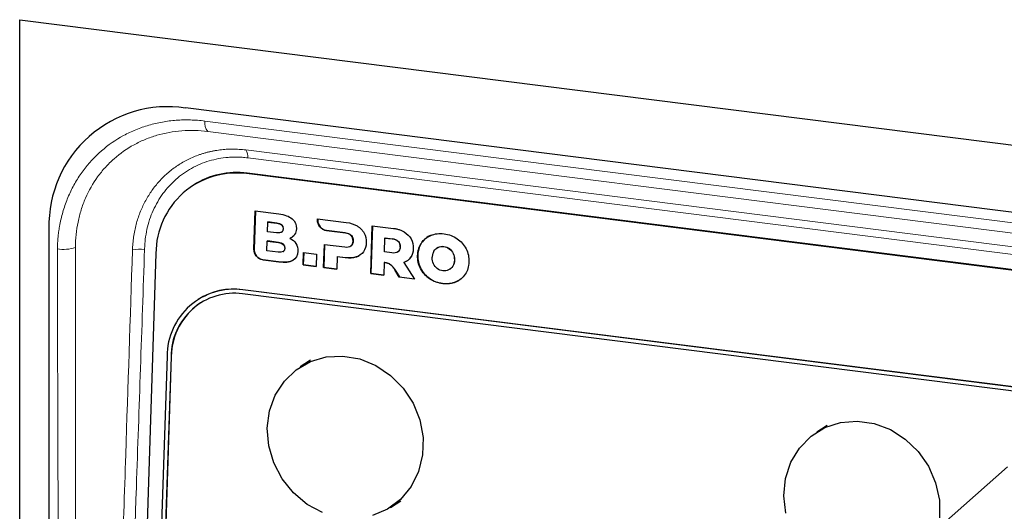
# Model space of a CAD drawing. Units: millimetres. Extents: x 0 to 210, y 0 to 297.
# Drawn here: x 121 to 131, y 110 to 115 of the extents above; entities that cross this region are included whole.
import ezdxf

# ---------------------------------------------------------------- set-up
doc = ezdxf.new("R2010")
doc.units = ezdxf.units.MM

msp = doc.modelspace()

# ---------------------------------------------------------------- linework, layer by layer
at = {"color": 7, "linetype": 'Continuous', "lineweight": 25}
for p, q in [((121.1631, 102.7203), (121.1631, 115.1652)), ((121.1631, 115.1652), (149.6933, 111.5708)), ((148.1031, 111.1253), (122.7533, 114.3191)), ((148.3167, 110.5432), (123.3411, 113.6898)), ((148.3227, 110.5471), (123.3471, 113.6937)), ((122.8322, 113.5807), (122.8262, 113.5768)), ((123.4114, 112.9655), (123.4234, 113.3324)), ((123.4251, 113.3322), (123.4131, 112.9666)), ((123.4234, 113.3324), (123.65, 113.3038)), ((123.5414, 113.1325), (123.5445, 113.2255)), ((123.5445, 113.2255), (123.5462, 113.2266)), ((123.5445, 113.2255), (123.6305, 113.2147)), ((123.6323, 113.2158), (123.5462, 113.2266)), ((124.0217, 113.2461), (124.0221, 113.257)), ((124.0221, 113.257), (124.298, 113.2222)), ((124.0238, 113.2567), (124.0235, 113.2472)), ((121.4438, 113.1641), (121.4438, 104.5845)), ((123.6275, 113.1217), (123.5414, 113.1325)), ((124.2871, 113.1211), (124.1069, 113.1439)), ((124.1086, 113.145), (124.2888, 113.1222)), ((124.5317, 112.7329), (124.5467, 113.1909)), ((124.5484, 113.1906), (124.5335, 112.734)), ((124.5467, 113.1909), (124.7492, 113.1653)), ((123.5353, 112.9503), (123.5384, 113.0433)), ((123.5384, 113.0433), (123.5401, 113.0444)), ((123.5384, 113.0433), (123.6459, 113.0297)), ((123.6477, 113.0308), (123.5401, 113.0444)), ((123.7585, 113.07), (123.7567, 113.0689)), ((124.6643, 112.9389), (124.6687, 113.073)), ((124.6704, 113.0741), (124.6687, 113.073)), ((124.6687, 113.073), (124.7383, 113.0642)), ((124.6704, 113.0741), (124.7401, 113.0654)), ((122.4708, 112.9257), (122.1988, 104.6101)), ((123.6429, 112.9368), (123.5353, 112.9503)), ((123.8831, 112.8146), (123.887, 112.9343)), ((123.8888, 112.9341), (123.8849, 112.8157)), ((123.887, 112.9343), (124.0124, 112.9185)), ((124.0805, 112.7897), (124.0877, 113.0115)), ((124.0894, 113.0113), (124.0822, 112.7908)), ((124.0877, 113.0115), (124.2827, 112.9869)), ((124.339, 112.9952), (124.3408, 112.9964)), ((124.3432, 112.9981), (124.3415, 112.9969)), ((124.7339, 112.9301), (124.6643, 112.9389)), ((124.7902, 112.9384), (124.792, 112.9395)), ((124.7945, 112.9412), (124.7927, 112.9401)), ((125.1688, 112.9785), (125.167, 112.9774)), ((125.1688, 112.9784), (125.1797, 112.9846)), ((123.6477, 112.8442), (123.4965, 112.8633)), ((123.4983, 112.8644), (123.6494, 112.8454)), ((124.0124, 112.9185), (124.0085, 112.7988)), ((124.2097, 112.8937), (124.2058, 112.7739)), ((124.2115, 112.8948), (124.2097, 112.8937)), ((124.2869, 112.8839), (124.2097, 112.8937)), ((124.2115, 112.8948), (124.2887, 112.8851)), ((124.661, 112.8374), (124.657, 112.7171)), ((124.6627, 112.8385), (124.661, 112.8374)), ((124.8509, 112.8385), (124.8491, 112.8374)), ((124.8491, 112.8374), (124.9534, 112.6797)), ((123.8849, 112.8157), (123.8831, 112.8146)), ((124.0085, 112.7988), (123.8831, 112.8146)), ((123.8849, 112.8157), (124.0085, 112.8001)), ((124.0822, 112.7908), (124.0805, 112.7897)), ((124.2058, 112.7739), (124.0805, 112.7897)), ((124.0822, 112.7908), (124.2058, 112.7753)), ((124.7723, 112.7533), (124.774, 112.7545)), ((124.8058, 112.6983), (124.7723, 112.7533)), ((124.774, 112.7545), (124.8075, 112.6995)), ((125.2902, 112.7727), (125.2919, 112.7738)), ((124.5335, 112.734), (124.5317, 112.7329)), ((124.657, 112.7171), (124.5317, 112.7329)), ((124.5335, 112.734), (124.6571, 112.7184)), ((124.8075, 112.6995), (124.8058, 112.6983)), ((124.9534, 112.6797), (124.8058, 112.6983)), ((124.8075, 112.6995), (124.9524, 112.6812)), ((148.2789, 109.4303), (123.3034, 112.577)), ((123.3048, 112.5779), (148.2803, 109.4313)), ((122.8757, 112.4837), (122.8743, 112.4828)), ((148.2777, 109.3917), (123.3021, 112.5383)), ((122.5781, 111.9402), (122.3377, 104.5916)), ((122.6155, 111.9355), (122.3751, 104.5869)), ((122.6173, 111.9366), (122.3769, 104.588)), ((123.9557, 111.9011), (123.8557, 111.8369)), ((128.9134, 111.2765), (128.8134, 111.2123)), ((129.8724, 110.1985), (130.6432, 110.8782)), ((124.7205, 110.4907), (124.8205, 110.555))]:
    msp.add_line(p, q, dxfattribs=at)
at = {"color": 8, "linetype": 'Continuous', "lineweight": 18}
for p, q in [((122.9404, 114.1939), (147.916, 111.0473)), ((122.9693, 114.0935), (147.9448, 110.9468)), ((123.3329, 113.9169), (148.3084, 110.7703)), ((148.3275, 110.6948), (123.352, 113.8414)), ((123.3411, 113.6898), (123.3471, 113.6937)), ((123.6323, 113.2158), (123.6305, 113.2147)), ((124.0235, 113.2472), (124.0217, 113.2461)), ((123.6923, 113.1605), (123.6941, 113.1617)), ((124.1086, 113.145), (124.1069, 113.1439)), ((124.2888, 113.1222), (124.2871, 113.1211)), ((123.6459, 113.0297), (123.6477, 113.0308)), ((124.3465, 113.0972), (124.3447, 113.0961)), ((124.3645, 113.045), (124.3627, 113.0439)), ((124.7401, 113.0654), (124.7383, 113.0642)), ((124.7977, 113.0404), (124.796, 113.0392)), ((125.0201, 113.0255), (125.0183, 113.0244)), ((122.2456, 112.9585), (122.246, 112.9713)), ((123.4131, 112.9666), (123.4114, 112.9655)), ((123.7095, 112.9767), (123.7077, 112.9756)), ((124.814, 112.987), (124.8157, 112.9882)), ((125.1797, 112.9846), (125.178, 112.9834)), ((125.2341, 112.9923), (125.2324, 112.9911)), ((125.2876, 112.971), (125.2858, 112.9698)), ((125.3245, 112.9252), (125.3227, 112.9241)), ((123.4983, 112.8644), (123.4965, 112.8633)), ((123.6494, 112.8454), (123.6477, 112.8442)), ((123.7859, 112.8596), (123.7841, 112.8585)), ((124.2887, 112.8851), (124.2869, 112.8839)), ((124.3938, 112.8925), (124.392, 112.8914)), ((124.6989, 112.8313), (124.6971, 112.8302)), ((124.9841, 112.9072), (124.9824, 112.906)), ((125.3365, 112.8628), (125.3348, 112.8616)), ((125.0121, 112.7808), (125.0103, 112.7796)), ((125.3205, 112.8038), (125.3187, 112.8027)), ((125.0973, 112.6846), (125.0955, 112.6835)), ((125.3498, 112.6528), (125.3481, 112.6517)), ((123.3034, 112.577), (123.3048, 112.5779)), ((125.2208, 112.6368), (125.2226, 112.638)), ((122.6173, 111.9366), (122.6155, 111.9355))]:
    msp.add_line(p, q, dxfattribs=at)
at = {"color": 7, "linetype": 'Continuous', "lineweight": 25, "flags": 128}
for points in [[(124.0703, 110.4409), (123.9214, 110.5203), (123.7896, 110.6298), (123.6812, 110.7643), (123.6011, 110.9175), (123.5531, 111.0822), (123.5395, 111.2507), (123.5609, 111.4151), (123.6163, 111.5678), (123.7032, 111.7016), (123.8173, 111.8103), (123.9535, 111.8887), (124.1053, 111.9332), (124.2657, 111.9418), (124.4271, 111.9139)], [(124.4271, 111.9139), (124.582, 111.851), (124.7232, 111.756), (124.844, 111.6333), (124.9388, 111.4886), (125.0032, 111.3287), (125.0342, 111.1611), (125.0303, 110.9937), (124.9916, 110.8342), (124.9201, 110.6901), (124.819, 110.5681), (124.6931, 110.4741), (124.5483, 110.4122)], [(128.5154, 110.4345), (128.497, 110.603), (128.5136, 110.7685), (128.5645, 110.9232), (128.6472, 111.06), (128.7579, 111.1724), (128.8914, 111.2552), (129.0415, 111.3046), (129.2011, 111.3181), (129.3628, 111.2953), (129.5191, 111.237), (129.6626, 111.1462), (129.7865, 111.0269), (129.8852, 110.8849), (129.954, 110.7267), (129.9897, 110.5597), (129.9906, 110.3918)]]:
    msp.add_lwpolyline(points, dxfattribs=at)
at = {"color": 7, "linetype": 'Continuous', "lineweight": 25}
for centre, radius, start, end in [((122.5843, 113.1908), 1.1408, 81.47631, 181.34293), ((123.2422, 112.9248), 0.7714, 82.62891, 179.93789), ((123.2442, 112.933), 0.7676, 82.29544, 122.46322), ((123.2209, 111.9395), 0.6428, 82.62895, 179.93778), ((123.219, 111.944), 0.6396, 82.29543, 122.4632), ((123.224, 111.9348), 0.6085, 82.62883, 179.93795), ((123.2448, 111.9274), 0.6276, 123.58322, 179.16095)]:
    msp.add_arc(centre, radius, start, end, dxfattribs=at)
at = {"color": 8, "linetype": 'Continuous', "lineweight": 18}
for centre, radius, start, end in [((123.061, 114.1741), 0.1221, 170.70041, 221.34267), ((123.263, 113.8591), 0.0907, 348.76648, 39.59954), ((121.5834, 113.3151), 0.3515, 260.38308, 289.04779), ((122.3168, 112.6607), 0.3062, 81.5803, 103.45167)]:
    msp.add_arc(centre, radius, start, end, dxfattribs=at)
for points, knots in [([(121.5247, 112.9686), (121.525, 112.9801), (121.5256, 113.0031), (121.5276, 113.0374), (121.5303, 113.0715), (121.5338, 113.1054), (121.5382, 113.1391), (121.5434, 113.1726), (121.5494, 113.2059), (121.5631, 113.272), (121.5896, 113.3693), (121.6377, 113.4931), (121.6979, 113.61), (121.7937, 113.7555), (121.941, 113.915), (122.1199, 114.0387), (122.2774, 114.1133), (122.4021, 114.1565), (122.5317, 114.1867), (122.643, 114.2007), (122.7335, 114.2052), (122.8022, 114.205), (122.8712, 114.2016), (122.9173, 114.1965), (122.9404, 114.1939)], [0, 0, 0, 0, 0.015635, 0.031242, 0.046831, 0.06241, 0.077989, 0.093577, 0.109182, 0.124814, 0.187366, 0.249832, 0.312222, 0.37451, 0.499666, 0.624072, 0.686671, 0.749357, 0.811697, 0.874118, 0.90563, 0.937064, 0.968495, 1, 1, 1, 1]), ([(122.9693, 114.0935), (122.8852, 114.1041), (122.8011, 114.1063), (122.6364, 114.0939), (122.5569, 114.0795), (122.4421, 114.0461), (122.4045, 114.033), (122.3307, 114.0026), (122.2947, 113.9854), (122.1912, 113.9288), (122.1273, 113.8841), (122.0396, 113.8069), (122.0115, 113.7792), (121.9587, 113.7211), (121.9341, 113.6908), (121.8655, 113.5961), (121.8267, 113.528), (121.779, 113.4184), (121.7649, 113.3807), (121.741, 113.3044), (121.731, 113.2656), (121.7068, 113.1475), (121.6984, 113.0665), (121.6981, 112.9829)], [0, 0, 0, 0, 0.125, 0.125, 0.25, 0.25, 0.3125, 0.3125, 0.375, 0.375, 0.5, 0.5, 0.5625, 0.5625, 0.625, 0.625, 0.75, 0.75, 0.8125, 0.8125, 0.875, 0.875, 1, 1, 1, 1]), ([(123.3329, 113.9169), (123.3225, 113.9181), (123.3016, 113.9206), (123.2704, 113.923), (123.2393, 113.9245), (123.2082, 113.9251), (123.1772, 113.9246), (123.1463, 113.9233), (123.1156, 113.9209), (123.0849, 113.9176), (123.0544, 113.9134), (123.0241, 113.9081), (122.9939, 113.9019), (122.9639, 113.8947), (122.9341, 113.8866), (122.9046, 113.8774), (122.8477, 113.8578), (122.7668, 113.8224), (122.6679, 113.7634), (122.5792, 113.6946), (122.5132, 113.6295), (122.4654, 113.5732), (122.4317, 113.5287), (122.4006, 113.4819), (122.3719, 113.4331), (122.3458, 113.3821), (122.3224, 113.3292), (122.3019, 113.2743), (122.2842, 113.2174), (122.2695, 113.1586), (122.2581, 113.0979), (122.2498, 113.0354), (122.2473, 112.9928), (122.246, 112.9713)], [0, 0, 0, 0, 0.019078, 0.038116, 0.057124, 0.076112, 0.095092, 0.114072, 0.133063, 0.152073, 0.171111, 0.190183, 0.209299, 0.228465, 0.24769, 0.26698, 0.286344, 0.360531, 0.432459, 0.502563, 0.571202, 0.605722, 0.640297, 0.67497, 0.709784, 0.744785, 0.780023, 0.815552, 0.851434, 0.887735, 0.924533, 0.96192, 1, 1, 1, 1]), ([(123.352, 113.8414), (123.3429, 113.8425), (123.3249, 113.8446), (123.2979, 113.8468), (123.271, 113.8482), (123.2441, 113.8488), (123.2172, 113.8487), (123.1904, 113.8477), (123.1414, 113.8445), (123.0707, 113.8351), (122.9806, 113.8132), (122.8939, 113.7821), (122.7837, 113.7286), (122.6581, 113.6399), (122.5332, 113.5027), (122.4389, 113.3403), (122.3887, 113.1888), (122.3698, 113.0775), (122.3635, 113.0127), (122.3623, 112.98), (122.3617, 112.9636)], [0, 0, 0, 0, 0.017888, 0.03574, 0.053568, 0.071389, 0.089216, 0.107062, 0.124943, 0.187602, 0.250193, 0.312492, 0.374792, 0.499952, 0.624494, 0.749436, 0.874416, 0.937151, 0.968526, 1, 1, 1, 1]), ([(121.5726, 104.7562), (121.5706, 104.919), (121.5666, 105.2503), (121.5613, 105.7555), (121.5564, 106.2774), (121.5507, 106.9548), (121.5447, 107.8187), (121.5389, 108.8314), (121.5341, 109.8761), (121.5302, 110.9024), (121.5276, 111.7467), (121.5259, 112.3409), (121.5252, 112.6583), (121.5246, 112.854), (121.5247, 112.9439), (121.5247, 112.9686)], [0, 0, 0, 0, 0.059449, 0.120932, 0.184449, 0.25, 0.368324, 0.5, 0.619928, 0.75, 0.875, 0.928476, 0.967135, 0.990976, 1, 1, 1, 1]), ([(121.6882, 104.7588), (121.6938, 105.4431), (121.6962, 106.1272), (121.6991, 107.4943), (121.6995, 108.1775), (121.6997, 109.5432), (121.6995, 110.2257), (121.6991, 111.2492), (121.699, 111.5904), (121.6987, 112.102), (121.6986, 112.3578), (121.6985, 112.6562), (121.6984, 112.8054), (121.6984, 112.88), (121.6984, 112.9173), (121.6983, 112.9333), (121.6983, 112.9439), (121.6984, 112.9494), (121.6983, 112.9546)], [0, 0, 0, 0, 0.25, 0.25, 0.5, 0.5, 0.75, 0.75, 0.875, 0.875, 0.9375, 0.96875, 0.984375, 0.992187, 0.996094, 0.998047, 0.998047, 1, 1, 1, 1]), ([(121.6983, 112.9546), (121.6983, 112.9571), (121.6983, 112.9593), (121.6982, 112.964), (121.6981, 112.9711), (121.6981, 112.9782), (121.6981, 112.9829)], [0, 0, 0, 0, 0.25, 0.25, 0.5, 1, 1, 1, 1]), ([(122.2456, 112.9585), (122.2239, 112.3042), (122.178, 110.915), (122.118, 109.0912), (122.0717, 107.6625), (122.0407, 106.6929), (122.017, 105.927), (121.9961, 105.2334), (121.9844, 104.8154), (121.9791, 104.6283)], [0, 0, 0, 0, 0.235489, 0.5, 0.656597, 0.75, 0.849292, 0.932561, 1, 1, 1, 1]), ([(122.3617, 112.9636), (122.3354, 112.2043), (122.2874, 110.8117), (122.2136, 108.7229), (122.1524, 107.0456), (122.1058, 105.8277), (122.0783, 105.1318), (122.0642, 104.7839), (122.0571, 104.61)], [0, 0, 0, 0, 0.272636, 0.5, 0.75, 0.875, 0.9375, 1, 1, 1, 1])]:
    msp.add_open_spline(points, degree=3, knots=knots, dxfattribs=at)
at = {"color": 7, "linetype": 'Continuous', "lineweight": 25}
for points in [[(123.65, 113.3038), (123.7065, 113.2967), (123.7493, 113.2819), (123.7781, 113.2566)], [(123.6305, 113.2147), (123.6727, 113.2093), (123.6933, 113.1897), (123.6923, 113.1605)], [(123.6941, 113.1617), (123.695, 113.1909), (123.6745, 113.2105), (123.6323, 113.2158)], [(123.7781, 113.2566), (123.8069, 113.2313), (123.8207, 113.1989), (123.8195, 113.1622)], [(124.1069, 113.1439), (124.0572, 113.1501), (124.0201, 113.1983), (124.0217, 113.2461)], [(124.0235, 113.2472), (124.0219, 113.1994), (124.059, 113.1512), (124.1086, 113.145)], [(124.298, 113.2222), (124.3381, 113.2171), (124.3727, 113.2059), (124.4018, 113.1884)], [(123.6923, 113.1605), (123.6914, 113.1309), (123.6697, 113.1164), (123.6275, 113.1217)], [(123.8195, 113.1622), (123.8188, 113.1404), (123.813, 113.1216), (123.8021, 113.1056)], [(124.3447, 113.0961), (124.332, 113.1095), (124.3128, 113.1178), (124.2871, 113.1211)], [(124.2888, 113.1222), (124.3146, 113.119), (124.3338, 113.1106), (124.3465, 113.0972)], [(124.4682, 113.1209), (124.4834, 113.0934), (124.4904, 113.0624), (124.4893, 113.0279)], [(124.853, 113.1316), (124.8821, 113.1141), (124.9042, 113.0916), (124.9194, 113.0641)], [(125.1091, 113.0983), (125.1471, 113.1141), (125.1895, 113.1191), (125.2364, 113.1132)], [(123.6459, 113.0297), (123.6881, 113.0244), (123.7087, 113.0048), (123.7077, 112.9756)], [(123.7095, 112.9767), (123.7104, 113.0059), (123.6899, 113.0255), (123.6477, 113.0308)], [(123.8021, 113.1056), (123.7912, 113.0897), (123.776, 113.0765), (123.7567, 113.0689)], [(123.7567, 113.0689), (123.7817, 113.0565), (123.8011, 113.0411), (123.8149, 113.0199)], [(123.8149, 113.0199), (123.8286, 112.9987), (123.835, 112.9744), (123.8341, 112.9469)], [(124.3415, 112.9969), (124.3549, 113.0069), (124.362, 113.0225), (124.3627, 113.0439)], [(124.3645, 113.045), (124.3638, 113.0236), (124.3567, 113.008), (124.3432, 112.9981)], [(124.3627, 113.0439), (124.3634, 113.0652), (124.3574, 113.0827), (124.3447, 113.0961)], [(124.3465, 113.0972), (124.3592, 113.0838), (124.3652, 113.0664), (124.3645, 113.045)], [(124.4893, 113.0279), (124.4882, 112.9935), (124.4792, 112.9646), (124.4623, 112.9413)], [(124.796, 113.0392), (124.7833, 113.0527), (124.764, 113.061), (124.7383, 113.0642)], [(124.7401, 113.0654), (124.7658, 113.0621), (124.785, 113.0538), (124.7977, 113.0404)], [(124.814, 112.987), (124.8147, 113.0084), (124.8086, 113.0258), (124.796, 113.0392)], [(124.7977, 113.0404), (124.8104, 113.0269), (124.8164, 113.0095), (124.8157, 112.9882)], [(124.9194, 113.0641), (124.9346, 113.0365), (124.9417, 113.0055), (124.9406, 112.9711)], [(125.0183, 113.0244), (125.0408, 113.0579), (125.0711, 113.0825), (125.1091, 113.0983)], [(125.1108, 113.0995), (125.0728, 113.0837), (125.0426, 113.059), (125.0201, 113.0255)], [(125.2364, 113.1132), (125.2832, 113.1073), (125.325, 113.0917), (125.3617, 113.0665)], [(125.3617, 113.0665), (125.3983, 113.0413), (125.4267, 113.0093), (125.4469, 112.9704)], [(123.4965, 112.8633), (123.4469, 112.8695), (123.4098, 112.9177), (123.4114, 112.9655)], [(123.4131, 112.9666), (123.4116, 112.9188), (123.4487, 112.8706), (123.4983, 112.8644)], [(123.7077, 112.9756), (123.7067, 112.9459), (123.6851, 112.9315), (123.6429, 112.9368)], [(123.8341, 112.9469), (123.8328, 112.9067), (123.8129, 112.8748), (123.7841, 112.8585)], [(124.2827, 112.9869), (124.3084, 112.9837), (124.328, 112.987), (124.3415, 112.9969)], [(124.4623, 112.9413), (124.4455, 112.918), (124.422, 112.9014), (124.392, 112.8914)], [(124.7927, 112.9401), (124.7793, 112.9302), (124.7596, 112.9269), (124.7339, 112.9301)], [(124.814, 112.987), (124.8133, 112.9657), (124.8062, 112.95), (124.7927, 112.9401)], [(124.8157, 112.9882), (124.815, 112.9668), (124.8079, 112.9511), (124.7945, 112.9412)], [(124.9406, 112.9711), (124.9395, 112.9379), (124.931, 112.91), (124.9152, 112.8872)], [(125.1384, 112.9473), (125.1484, 112.9637), (125.1615, 112.9758), (125.178, 112.9834)], [(125.178, 112.9834), (125.1944, 112.9911), (125.2125, 112.9937), (125.2324, 112.9911)], [(125.1797, 112.9846), (125.1961, 112.9922), (125.2143, 112.9948), (125.2341, 112.9923)], [(125.2324, 112.9911), (125.2522, 112.9886), (125.2701, 112.9815), (125.2858, 112.9698)], [(125.2341, 112.9923), (125.254, 112.9898), (125.2718, 112.9827), (125.2876, 112.971)], [(125.2858, 112.9698), (125.3016, 112.9581), (125.3139, 112.9429), (125.3227, 112.9241)], [(125.2876, 112.971), (125.3034, 112.9593), (125.3157, 112.944), (125.3245, 112.9252)], [(125.3245, 112.9252), (125.3333, 112.9064), (125.3373, 112.8856), (125.3365, 112.8628)], [(125.4469, 112.9704), (125.467, 112.9315), (125.4763, 112.8893), (125.4748, 112.844)], [(123.7841, 112.8585), (123.7523, 112.8404), (123.7067, 112.8368), (123.6477, 112.8442)], [(123.6494, 112.8454), (123.7085, 112.8379), (123.7541, 112.8415), (123.7859, 112.8596)], [(124.392, 112.8914), (124.3621, 112.8814), (124.327, 112.8789), (124.2869, 112.8839)], [(124.2887, 112.8851), (124.3288, 112.88), (124.3638, 112.8825), (124.3938, 112.8925)], [(124.7723, 112.7533), (124.7569, 112.7777), (124.7362, 112.8171), (124.6971, 112.8302)], [(124.6989, 112.8313), (124.7379, 112.8182), (124.7586, 112.7789), (124.774, 112.7545)], [(124.9152, 112.8872), (124.8995, 112.8645), (124.8774, 112.8478), (124.8491, 112.8374)], [(125.0103, 112.7796), (124.9902, 112.8185), (124.9809, 112.8607), (124.9824, 112.906)], [(124.9841, 112.9072), (124.9826, 112.8618), (124.992, 112.8197), (125.0121, 112.7808)], [(125.1345, 112.8259), (125.1257, 112.8447), (125.1217, 112.8655), (125.1224, 112.8884)], [(125.3348, 112.8616), (125.334, 112.8388), (125.3287, 112.8191), (125.3187, 112.8027)], [(125.3365, 112.8628), (125.3358, 112.8399), (125.3304, 112.8203), (125.3205, 112.8038)], [(125.3227, 112.9241), (125.3315, 112.9053), (125.3355, 112.8845), (125.3348, 112.8616)], [(125.4748, 112.844), (125.4733, 112.7986), (125.4613, 112.7592), (125.4389, 112.7256)], [(125.0955, 112.6835), (125.0588, 112.7087), (125.0304, 112.7407), (125.0103, 112.7796)], [(125.0121, 112.7808), (125.0322, 112.7419), (125.0606, 112.7098), (125.0973, 112.6846)], [(125.1713, 112.7802), (125.1555, 112.7919), (125.1432, 112.8071), (125.1345, 112.8259)], [(125.2248, 112.7589), (125.2049, 112.7614), (125.1871, 112.7685), (125.1713, 112.7802)], [(125.2792, 112.7666), (125.2628, 112.7589), (125.2446, 112.7563), (125.2248, 112.7589)], [(125.3187, 112.8027), (125.3088, 112.7863), (125.2956, 112.7742), (125.2792, 112.7666)], [(125.2208, 112.6368), (125.174, 112.6427), (125.1322, 112.6583), (125.0955, 112.6835)], [(125.0973, 112.6846), (125.134, 112.6594), (125.1757, 112.6439), (125.2226, 112.638)], [(125.3481, 112.6517), (125.3101, 112.6359), (125.2676, 112.6309), (125.2208, 112.6368)], [(125.2226, 112.638), (125.2694, 112.6321), (125.3118, 112.637), (125.3498, 112.6528)], [(125.4389, 112.7256), (125.4163, 112.6921), (125.3861, 112.6675), (125.3481, 112.6517)]]:
    msp.add_open_spline(points, degree=3, dxfattribs=at)
for points, knots in [([(123.676, 113.1284), (123.6762, 113.1285), (123.6768, 113.1289), (123.6774, 113.1293), (123.6777, 113.1295)], [0, 0, 0, 0, 0.452473, 1, 1, 1, 1]), ([(123.6777, 113.1295), (123.6781, 113.1298), (123.6811, 113.1317), (123.6867, 113.137), (123.6927, 113.1476), (123.6936, 113.1567), (123.6941, 113.1617)], [0, 0, 0, 0, 0.0421935, 0.2927868, 0.6198586, 1, 1, 1, 1]), ([(124.4018, 113.1884), (124.4058, 113.1859), (124.4138, 113.1809), (124.425, 113.1724), (124.4354, 113.1634), (124.4449, 113.1537), (124.4536, 113.1434), (124.4614, 113.1325), (124.4659, 113.1248), (124.4682, 113.1209)], [0, 0, 0, 0, 0.151324, 0.298283, 0.441747, 0.58265, 0.721978, 0.860751, 1, 1, 1, 1]), ([(124.7492, 113.1653), (124.7549, 113.1646), (124.7659, 113.163), (124.7821, 113.1597), (124.7976, 113.1556), (124.8125, 113.1508), (124.8266, 113.1452), (124.8402, 113.1389), (124.8488, 113.134), (124.853, 113.1316)], [0, 0, 0, 0, 0.157417, 0.309193, 0.455753, 0.597569, 0.735161, 0.869099, 1, 1, 1, 1]), ([(123.7743, 113.0782), (123.7738, 113.0778), (123.769, 113.0743), (123.7635, 113.0721), (123.7585, 113.07)], [0, 0, 0, 0, 0.098122, 1, 1, 1, 1]), ([(124.9824, 112.906), (124.9826, 112.9116), (124.9832, 112.9227), (124.9853, 112.9389), (124.9883, 112.9545), (124.9923, 112.9696), (124.9973, 112.9842), (125.0033, 112.9982), (125.0102, 113.0117), (125.0156, 113.0201), (125.0183, 113.0244)], [0, 0, 0, 0, 0.130915, 0.258997, 0.384786, 0.508854, 0.631796, 0.754221, 0.87675, 1, 1, 1, 1]), ([(125.0201, 113.0255), (125.0177, 113.0217), (125.0128, 113.0142), (125.0065, 113.0023), (125.001, 112.99), (124.9962, 112.9773), (124.9922, 112.9641), (124.9889, 112.9505), (124.9865, 112.9365), (124.9848, 112.922), (124.9844, 112.9121), (124.9841, 112.9072)], [0, 0, 0, 0, 0.109602, 0.218581, 0.32737, 0.436403, 0.546114, 0.656925, 0.76925, 0.883482, 1, 1, 1, 1]), ([(123.6913, 112.9434), (123.6916, 112.9436), (123.6922, 112.944), (123.6928, 112.9444), (123.6931, 112.9446)], [0, 0, 0, 0, 0.452487, 1, 1, 1, 1]), ([(123.6931, 112.9446), (123.6935, 112.9449), (123.6965, 112.9468), (123.7021, 112.952), (123.7081, 112.9627), (123.709, 112.9718), (123.7095, 112.9767)], [0, 0, 0, 0, 0.0421191, 0.2927398, 0.6198149, 1, 1, 1, 1]), ([(125.1384, 112.9473), (125.1368, 112.9445), (125.1337, 112.9389), (125.1299, 112.9298), (125.1268, 112.9202), (125.1245, 112.9101), (125.123, 112.8994), (125.1226, 112.8921), (125.1224, 112.8884)], [0, 0, 0, 0, 0.159469, 0.320163, 0.483372, 0.65033, 0.822187, 1, 1, 1, 1]), ([(124.3938, 112.8925), (124.3942, 112.8926), (124.3947, 112.8928), (124.3956, 112.8931), (124.3963, 112.8934), (124.397, 112.8936), (124.3978, 112.8939), (124.3985, 112.8941), (124.3992, 112.8944), (124.3997, 112.8946), (124.4004, 112.8949), (124.4011, 112.8951), (124.4018, 112.8954), (124.4024, 112.8956), (124.4031, 112.8959), (124.4038, 112.8962), (124.405, 112.8967), (124.4066, 112.8973), (124.4083, 112.8981), (124.4095, 112.8986), (124.4102, 112.899), (124.4109, 112.8993), (124.4116, 112.8996), (124.4123, 112.8999), (124.4128, 112.9002), (124.4135, 112.9005), (124.4142, 112.9008), (124.4154, 112.9014), (124.4188, 112.9032), (124.422, 112.905), (124.4246, 112.9065)], [0, 0, 0, 0, 0.033592, 0.050403, 0.083985, 0.100792, 0.11758, 0.151172, 0.167967, 0.18477, 0.201555, 0.235142, 0.251954, 0.268748, 0.285534, 0.319144, 0.335932, 0.403116, 0.470302, 0.503897, 0.52069, 0.537477, 0.571081, 0.58787, 0.604672, 0.62146, 0.655058, 0.671851, 0.73904, 1, 1, 1, 1]), ([(124.6971, 112.8302), (124.6905, 112.8323), (124.6786, 112.8361), (124.6664, 112.837), (124.661, 112.8374)], [0, 0, 0, 0, 0.553924, 1, 1, 1, 1]), ([(124.6627, 112.8385), (124.6653, 112.8384), (124.6707, 112.8382), (124.6793, 112.8367), (124.6888, 112.8345), (124.6954, 112.8324), (124.6989, 112.8313)], [0, 0, 0, 0, 0.2105072, 0.4462432, 0.7089809, 1, 1, 1, 1]), ([(124.8509, 112.8385), (124.8537, 112.8396), (124.8624, 112.8428), (124.8701, 112.8479), (124.8752, 112.8513)], [0, 0, 0, 0, 0.329547, 1, 1, 1, 1]), ([(124.8842, 112.8566), (124.8864, 112.8579), (124.8998, 112.8653), (124.9092, 112.8779), (124.917, 112.8883)], [0, 0, 0, 0, 0.16809, 1, 1, 1, 1]), ([(125.3205, 112.8038), (125.3188, 112.8012), (125.3142, 112.7939), (125.3052, 112.784), (125.297, 112.7768), (125.2924, 112.7742), (125.2919, 112.7739)], [0, 0, 0, 0, 0.21896, 0.619277, 0.956978, 1, 1, 1, 1]), ([(125.3498, 112.6528), (125.3526, 112.654), (125.3642, 112.6589), (125.3748, 112.6656), (125.3828, 112.6706)], [0, 0, 0, 0, 0.242541, 1, 1, 1, 1])]:
    msp.add_open_spline(points, degree=3, knots=knots, dxfattribs=at)

doc.saveas('drawing.dxf')
